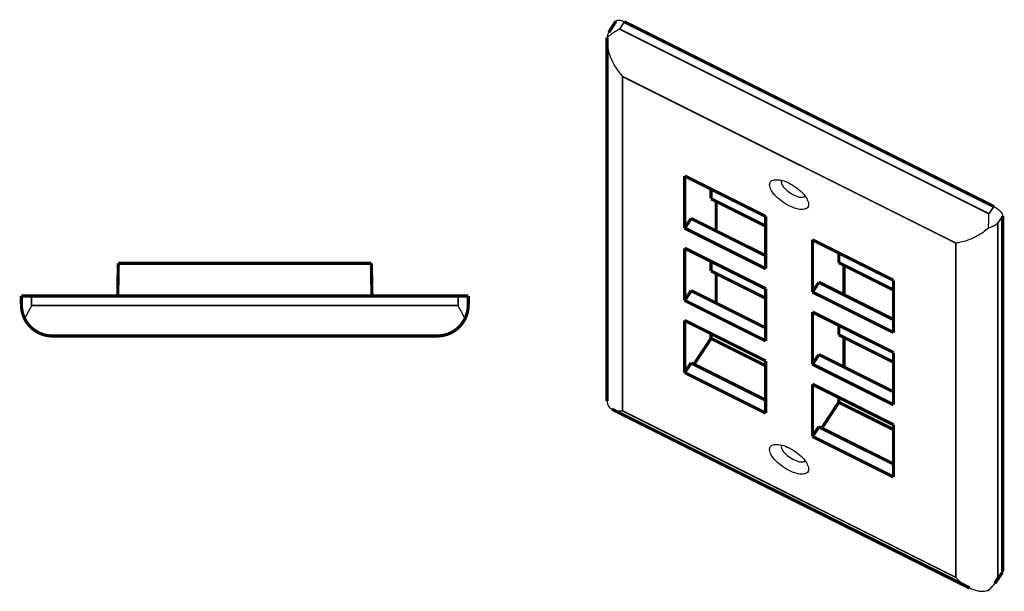
# Model space of a CAD drawing. Units: inches. Extents: x -5.6 to 5.2, y -6.9 to 4.2.
import ezdxf

# ---------------------------------------------------------------- set-up
doc = ezdxf.new("R2010")
doc.units = ezdxf.units.IN
doc.header["$MEASUREMENT"] = 0

# ---------------------------------------------------------------- blocks, each defined once
blk = doc.blocks.new('57276__3', base_point=(-0.9108752328786123, 0.7049054443472187))
at = {"color": 7, "linetype": 'Continuous', "const_width": 0.01968503937007873}
for points in [[(-0.8991420092688327, 4.170582128638375), (-0.8560369426725101, 4.238703238851411)], [(-0.8034726657899267, 4.235492359002701), (1.486315121198955, 3.090598465508262)], [(-0.9108752247182818, 1.885558562246695), (-0.9108752247182818, 4.123828714687062)], [(0.07279498527251385, 3.028858533471483), (-0.4294997489224622, 3.28000590056897)], [(-0.4294997489224622, 2.95650590056897), (-0.4294997489224622, 3.28000590056897)], [(-0.2659997489224627, 3.138755900568969), (-0.2659997489224627, 3.198255900568969)], [(-0.2659997489224627, 3.138755900568969), (0.07279498527251385, 2.969358533471483)], [(-0.2344997489224621, 3.12300590056897), (-0.2344997489224621, 2.939326980431248)], [(-0.4294997489224622, 2.95650590056897), (-0.389339208991321, 3.016746710465679)], [(-0.389339208991321, 3.016746710465679), (0.07279498527251385, 2.785679613333761)], [(0.07279498527251385, 3.028858533471483), (0.07279498527251385, 2.705358533471483)], [(1.540866411945962, 3.031827617737334), (1.540866411945959, 0.8298180225321853)], [(0.07279498527251385, 2.705358533471483), (-0.4294997489224622, 2.95650590056897)], [(0.3620474701365135, 2.560732291039481), (0.3620474701365135, 2.884232291039481)], [(0.8643422043314896, 2.633084923941994), (0.3620474701365135, 2.884232291039481)], [(-0.4294997489224622, 2.83250590056897), (0.07279498527251385, 2.581358533471483)], [(-0.4294997489224622, 2.50900590056897), (-0.4294997489224622, 2.83250590056897)], [(0.5255474701365141, 2.742982291039481), (0.5255474701365141, 2.802482291039481)], [(-0.2659997489224627, 2.69125590056897), (-0.2659997489224627, 2.75075590056897)], [(0.5255474701365141, 2.742982291039481), (0.8643422043314896, 2.573584923941994)], [(-0.2659997489224627, 2.69125590056897), (0.07279498527251385, 2.521858533471482)], [(-0.2344997489224621, 2.675505900568969), (-0.2344997489224621, 2.49150590056897)], [(0.5570474701365136, 2.727232291039482), (0.5570474701365136, 2.54355337090176)], [(0.3620474701365135, 2.560732291039481), (0.4022080100676559, 2.620973100936191)], [(0.8643422043314896, 2.389906003804273), (0.4022080100676559, 2.620973100936191)], [(0.8643422043314896, 2.633084923941994), (0.8643422043314896, 2.309584923941994)], [(-0.4294997489224622, 2.50900590056897), (-0.3894997489224626, 2.569005900568969)], [(0.07279498527251385, 2.337858533471482), (-0.3894997489224626, 2.569005900568969)], [(0.07279498527251385, 2.581358533471483), (0.07279498527251385, 2.257858533471483)], [(0.3620474701365135, 2.560732291039481), (0.8643422043314896, 2.309584923941994)], [(-0.4294997489224622, 2.50900590056897), (0.07279498527251385, 2.257858533471483)], [(0.3620474701365135, 2.113232291039481), (0.3620474701365135, 2.436732291039482)], [(0.3620474701365135, 2.436732291039482), (0.8643422043314896, 2.185584923941994)], [(0.07279498527251385, 2.133858533471483), (-0.4294997489224622, 2.38500590056897)], [(-0.4294997489224622, 2.06150590056897), (-0.4294997489224622, 2.38500590056897)], [(0.5255474701365141, 2.295482291039481), (0.5255474701365141, 2.354982291039481)], [(-0.371826145609813, 2.112669098912644), (-0.2659997489224627, 2.273255900568968)], [(-0.2659997489224627, 2.303255900568969), (-0.2659997489224627, 2.273255900568968)], [(-0.2659997489224627, 2.273255900568968), (0.07279498527251385, 2.10385853347148)], [(0.5255474701365141, 2.295482291039481), (0.8643422043314896, 2.126084923941994)], [(0.5570474701365136, 2.279732291039481), (0.5570474701365136, 2.095732291039481)], [(0.07279498527251385, 2.133858533471483), (0.07279498527251385, 1.810358533471483)], [(0.3620474701365135, 2.113232291039481), (0.4020474701365143, 2.173232291039482)], [(0.8643422043314896, 1.942084923941994), (0.4020474701365143, 2.173232291039482)], [(0.8643422043314896, 2.185584923941994), (0.8643422043314896, 1.862084923941995)], [(-0.4294997489224622, 2.06150590056897), (-0.3894997489224626, 2.12150590056897)], [(0.07279498527251385, 1.890358533471482), (-0.3894997489224626, 2.12150590056897)], [(0.3620474701365135, 2.113232291039481), (0.8643422043314896, 1.862084923941995)], [(0.07279498527251385, 1.810358533471483), (-0.4294997489224622, 2.06150590056897)], [(0.3620474701365135, 1.665732291039482), (0.3620474701365135, 1.989232291039481)], [(0.8643422043314896, 1.738084923941994), (0.3620474701365135, 1.989232291039481)], [(0.5255474701365141, 1.877482291039479), (0.5255474701365141, 1.907482291039481)], [(1.334213949747195, 0.7274898852686078), (-0.8791015193587582, 1.834147619821584)], [(0.4197210734491639, 1.716895489383156), (0.5255474701365141, 1.877482291039479)], [(0.5255474701365141, 1.877482291039479), (0.8643422043314896, 1.708084923941992)], [(0.3620474701365135, 1.665732291039482), (0.4020474701365143, 1.725732291039481)], [(0.8643422043314896, 1.494584923941994), (0.4020474701365143, 1.725732291039481)], [(0.8643422043314896, 1.738084923941994), (0.8643422043314896, 1.414584923941995)], [(0.8643422043314896, 1.414584923941995), (0.3620474701365135, 1.665732291039482)], [(1.491622634846789, 0.7550530572399735), (1.538565171125415, 0.8219163854311108)]]:
    blk.add_lwpolyline(points, dxfattribs=at)
at = {"color": 124, "linetype": 'Continuous', "const_width": 0.009842519685039366}
for points in [[(-0.8322509177420327, 4.190012636367608), (-0.8034726657899267, 4.235492359002701)], [(1.4557425111151, 3.046015921939041), (-0.8322509177420327, 4.190012636367608)], [(-0.8148752247182773, 3.896690273156673), (1.249717680127305, 2.864393820733882)], [(-0.8148752247182773, 3.896690273156673), (-0.8148752247182773, 1.824697003777082)], [(1.486315121198955, 3.090598465508262), (1.4557425111151, 3.046015921939041)], [(1.510293801862116, 2.98724507416811), (1.540866411945962, 3.031827617737334)], [(1.510293801862116, 0.7862714521133418), (1.510293801862116, 2.98724507416811)], [(1.249717680127305, 2.864393820733882), (1.249717680127305, 0.7924005513542919)], [(-0.8148752247182773, 1.824697003777082), (1.249717680127305, 0.7924005513542919)], [(1.510293801862116, 0.7862714521133418), (1.540866411945959, 0.8298180225321853)]]:
    blk.add_lwpolyline(points, dxfattribs=at)
at = {"color": 7, "linetype": 'Continuous', "const_width": 0.01968503937007873}
for points in [[(-0.9104794397173557, 4.137408685016059, 0.01475815426628096), (-0.9108752247182818, 4.123828714687062, 0.01475815426628096)], [(1.491622634846789, 0.7550530572399735, 0.03615163121385546), (1.510293801862116, 0.7862714521133418, 0.03615163121385546)]]:
    blk.add_lwpolyline(points, format="xyb", dxfattribs=at)
at = {"color": 7, "linetype": 'Continuous'}
for points in [[(-0.8560369426725101, 4.238703238851411), (-0.8537836202954513, 4.241328280410282), (-0.8507160125059527, 4.243367173085526), (-0.8420472508869505, 4.245555496243435), (-0.8307495962126665, 4.244911580760563), (-0.8175926342373575, 4.241479249047404), (-0.8034726657899267, 4.235492359002701)], [(-0.8322509177420327, 4.190012636367608), (-0.853193085256949, 4.178329566011045), (-0.8726620138162701, 4.166179070130313), (-0.8911843423671332, 4.153135462260686), (-0.9104794397173557, 4.137408685016059)], [(-0.8991420092688327, 4.170582128638375), (-0.9034778705957702, 4.162758119562632), (-0.906674810254513, 4.15498346900894), (-0.9091252352475602, 4.146180405993055), (-0.9104794397173557, 4.137408685016059)], [(-0.9108752247182818, 4.123828714687062), (-0.907148265970966, 4.08018980228231), (-0.8851610785965921, 4.005573084213809), (-0.8546445055126136, 3.947968791969378), (-0.8148752247182773, 3.896690273156673)], [(0.09613493796908479, 3.225688557123198), (0.1037363416559622, 3.246287726872685), (0.1255870256301989, 3.256703972995192)], [(0.1255870256301989, 3.256703972995192), (0.1615250390730422, 3.255138248216383), (0.2054375838693249, 3.240719265233741), (0.2510599081025291, 3.215503432852506), (0.2918831088518248, 3.183088915245408), (0.3220823796036038, 3.148100021196009), (0.3373499768774434, 3.115528672163695)], [(0.1685096271310458, 3.253579208798977), (0.1711166419588408, 3.231697295994022), (0.1894458139763341, 3.204657889270583), (0.2241842028484384, 3.175189874971369), (0.2647463656139079, 3.1544575215122), (0.2967554995191948, 3.147938057620452), (0.3179568862729193, 3.153947702704395)], [(0.3373499768774434, 3.115528672163695), (0.334578678092764, 3.088352442374769), (0.3122556757119552, 3.073975041939379), (0.2741049233911794, 3.074797171617668), (0.2264945693709289, 3.09068028841351), (0.1773698860533263, 3.11897485072473), (0.1349291307146633, 3.154957852487061), (0.1062562024748249, 3.192624455270683), (0.09613493796908479, 3.225688557123198)], [(1.486315121198955, 3.090598465508262), (1.500435089646385, 3.082465387105534), (1.513592051621694, 3.072740756843384), (1.524889706295976, 3.062087017651971), (1.533558467914978, 3.05122993287506), (1.539007758306604, 3.040909112141085), (1.540866411945962, 3.031827617737334)], [(1.452190710545686, 2.956073609884532), (1.45376208098462, 2.979126068838373), (1.45474492626216, 3.0024756000911), (1.45532575551192, 3.024578278108356), (1.4557425111151, 3.046015921939041)], [(1.452190710545686, 2.956073609884532), (1.420942416138554, 2.932146174712612), (1.38712035319706, 2.910827506318136), (1.351881717566159, 2.892847022783729), (1.31643218314789, 2.878819902578706), (1.281984638025019, 2.869226092112146), (1.249717680127305, 2.864393820733882)], [(1.510293801862116, 2.98724507416811), (1.498168209220691, 2.977763151192315), (1.485033417195203, 2.969844286231045), (1.468878443207254, 2.962242395878874), (1.452190710545686, 2.956073609884532)], [(-0.9108752247182818, 1.885558562246695), (-0.9086313765388059, 1.868500505185688), (-0.9019414712460784, 1.853767958005763), (-0.8921754341328509, 1.8427412599035), (-0.8791015193587582, 1.834147619821584)], [(-0.8791015193587582, 1.834147619821584), (-0.8740052113069239, 1.831831999100796), (-0.8685637567262349, 1.829809878451202), (-0.8438575884557512, 1.824791623639184), (-0.8148752247182773, 1.824697003777082)], [(0.0961349379690803, 1.585188557123198), (0.1037363416559594, 1.605787726872685), (0.1255870256301944, 1.616203972995193)], [(0.1255870256301944, 1.616203972995193), (0.1615250390730403, 1.614638248216384), (0.2054375838693249, 1.600219265233742), (0.2510599081025313, 1.575003432852506), (0.2918831088518287, 1.542588915245406), (0.322082379603606, 1.507600021196007), (0.3373499768774468, 1.475028672163693)], [(0.1685096271310458, 1.613079208798978), (0.1711166419588388, 1.591197295994022), (0.1894458139763318, 1.564157889270583), (0.2241842028484381, 1.534689874971369), (0.2647463656139076, 1.5139575215122), (0.2967554995191948, 1.507438057620451), (0.3179568862729193, 1.513447702704394)], [(0.3373499768774468, 1.475028672163693), (0.3345786780927642, 1.447852442374768), (0.312255675711953, 1.433475041939378), (0.2741049233911773, 1.434297171617668), (0.2264945693709273, 1.450180288413511), (0.1773698860533248, 1.478474850724731), (0.1349291307146633, 1.514457852487061), (0.1062562024748227, 1.552124455270683), (0.0961349379690803, 1.585188557123198)], [(1.540866411945959, 0.8298180225321853), (1.540285630887311, 0.8255242032601344), (1.538565171125415, 0.8219163854311108)], [(1.249717680127305, 0.7924005513542919), (1.28198463802502, 0.761870510398799), (1.31643218314789, 0.7373119085141405), (1.325308100299774, 0.7321753432974482), (1.334213949747195, 0.7274898852686078)], [(1.452190710545686, 0.7119853626238708), (1.46292987862483, 0.7215231007951546), (1.473347209766108, 0.7321927246468283), (1.482128386472831, 0.7424390020822503), (1.491622634846789, 0.7550530572399735)], [(1.334213949747195, 0.7274898852686078), (1.360790711639645, 0.7162581870172524), (1.387120353197059, 0.7092370457841952), (1.420942416138553, 0.706681352961535), (1.452190710545686, 0.7119853626238708)]]:
    blk.add_spline(points, degree=3, dxfattribs=at)
blk = doc.blocks.new('ISO4', base_point=(0.3299212598425418, 2.513295367350963))
blk.add_blockref('57276__3', (-0.9108752328786123, 0.7049054443472187))
blk = doc.blocks.new('57276__5', base_point=(-4.53942557102209, 2.288295321973487))
at = {"color": 7, "linetype": 'Continuous', "const_width": 0.01968503937007873}
for points in [[(-3.938425571022089, 2.738295321973487), (-3.94195149413759, 2.536295321973487)], [(-2.370425571022092, 2.738295321973487), (-3.938425571022089, 2.738295321973487)], [(-2.36689964790659, 2.536295321973487), (-2.370425571022092, 2.738295321973487)], [(-4.538389597871706, 2.476944459937529), (-4.53942557102209, 2.536295321973487)], [(-4.53942557102209, 2.536295321973487), (-4.476435166227237, 2.536295321973487)], [(-4.476435166227237, 2.536295321973487), (-1.832415975816941, 2.536295321973487)], [(-1.832415975816941, 2.536295321973487), (-1.769425571022087, 2.536295321973487)], [(-1.77046154417247, 2.476944459937529), (-1.769425571022087, 2.536295321973487)], [(-4.34641884040168, 2.288295321973487), (-1.9624323016425, 2.288295321973487)]]:
    blk.add_lwpolyline(points, dxfattribs=at)
at = {"color": 124, "linetype": 'Continuous', "const_width": 0.009842519685039366}
for points in [[(-4.475399193076854, 2.476944459937529), (-4.476435166227237, 2.536295321973487)], [(-1.832415975816941, 2.536295321973487), (-1.83345194896733, 2.476944459937529)], [(-1.83345194896733, 2.476944459937529), (-4.475399193076854, 2.476944459937529)]]:
    blk.add_lwpolyline(points, dxfattribs=at)
at = {"color": 7, "linetype": 'Continuous', "const_width": 0.01968503937007873}
for points in [[(-4.538389597871706, 2.476944459937529, 0.1109331538099805), (-4.518513818282755, 2.395164137392794, 0.1109331538099805)], [(-1.79033732376143, 2.395164137392793, 0.1109331538099846), (-1.77046154417247, 2.476944459937529, 0.1109331538099846)], [(-4.518513818282755, 2.395164137392794, 0.2852326623163293), (-4.34641884040168, 2.288295321973487, 0.2852326623163293)], [(-1.9624323016425, 2.288295321973487, 0.285232662316325), (-1.79033732376143, 2.395164137392793, 0.285232662316325)]]:
    blk.add_lwpolyline(points, format="xyb", dxfattribs=at)
at = {"color": 7, "linetype": 'Continuous'}
for points in [[(-4.475399193076854, 2.476944459937529), (-4.486975908477167, 2.456059835418962), (-4.498154594390175, 2.435535779010346), (-4.508982435507169, 2.414816977123661), (-4.518513818282755, 2.395164137392794)], [(-1.79033732376143, 2.395164137392793), (-1.79986870654131, 2.414816977132147), (-1.810696547654007, 2.435535779010347), (-1.821875233564644, 2.456059835414672), (-1.83345194896733, 2.476944459937529)]]:
    blk.add_spline(points, degree=3, dxfattribs=at)
blk = doc.blocks.new('TOP4', base_point=(-3.154425537380665, 2.513295327980884))
blk.add_blockref('57276__5', (-4.53942557102209, 2.288295321973487))

msp = doc.modelspace()

# ---------------------------------------------------------------- block references
for name, p in [('ISO4', (0.3299212598425418, 2.513295367350963)), ('TOP4', (-3.154425537380665, 2.513295327980884))]:
    msp.add_blockref(name, p)

doc.saveas('drawing.dxf')
